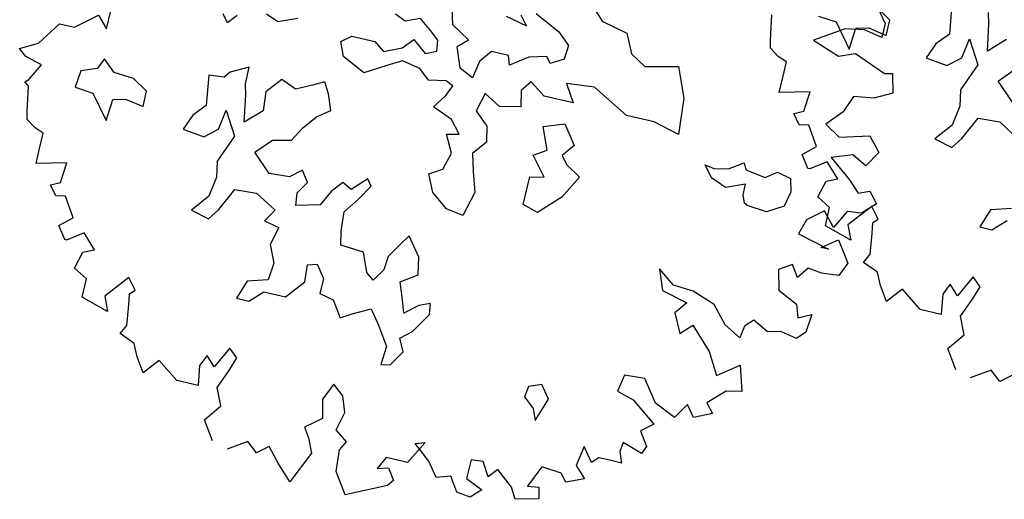
# Model space of a CAD drawing. Units: metres. Extents: x 1321 to 2593, y 364 to 646.
# Drawn here: x 2187 to 2192, y 475 to 477 of the extents above; entities that cross this region are included whole.
import ezdxf

# ---------------------------------------------------------------- set-up
doc = ezdxf.new("R2010")
doc.units = ezdxf.units.M
for name, color, linetype in [('BLUE', 5, 'Continuous'), ('G', 76, 'Continuous'), ('G1', 112, 'Continuous')]:
    doc.layers.add(name, color=color, linetype=linetype)

# ---------------------------------------------------------------- blocks, each defined once
blk = doc.blocks.new('TREE-1')
at = {"layer": 'G'}
for p, q in [((3.798, -6.722), (3.85, -7.064)), ((4.261, -6.847), (4.228, -6.722)), ((4.316, -7.152), (4.261, -6.847)), ((3.152, -7.064), (2.973, -6.957)), ((3.152, -7.243), (3.152, -7.064)), ((3.85, -7.064), (3.725, -7.207)), ((4.048, -7.295), (4.085, -7.064)), ((4.085, -7.064), (4.246, -7.332)), ((4.496, -6.975), (4.316, -7.152)), ((2.348, -7.207), (2.561, -7.225)), ((2.561, -7.225), (2.778, -7.493)), ((2.778, -7.493), (2.796, -7.243)), ((2.796, -7.243), (2.939, -7.207)), ((2.939, -7.207), (3.152, -7.243)), ((3.725, -7.207), (3.655, -7.387)), ((3.905, -7.42), (4.048, -7.295)), ((4.514, -7.457), (4.676, -7.277)), ((1.88, -7.601), (1.828, -7.316)), ((3.655, -7.387), (3.905, -7.42)), ((4.246, -7.332), (4.118, -7.655)), ((4.728, -7.655), (4.514, -7.457)), ((1.9, -7.689), (1.88, -7.601)), ((2.009, -7.762), (1.9, -7.689)), ((4.118, -7.655), (4.155, -7.835)), ((2.113, -7.798), (2.009, -7.762)), ((2.113, -7.98), (2.113, -7.798)), ((4.155, -7.835), (4.118, -8.066)), ((4.261, -8.191), (4.389, -7.923)), ((4.389, -7.923), (4.639, -7.905)), ((4.639, -7.905), (4.889, -8.048)), ((2.113, -8.156), (2.113, -7.98)), ((2.455, -8.068), (2.113, -8.156)), ((2.434, -8.301), (2.455, -8.068)), ((4.118, -8.066), (3.96, -8.264)), ((4.173, -8.316), (4.261, -8.191)), ((2.331, -8.353), (2.434, -8.301)), ((3.96, -8.264), (4.173, -8.316)), ((2.419, -8.462), (2.331, -8.353)), ((2.528, -8.441), (2.419, -8.462)), ((2.668, -8.659), (2.528, -8.441)), ((2.528, -8.784), (2.668, -8.659)), ((2.631, -8.924), (2.528, -8.784)), ((2.828, -8.799), (2.652, -8.924)), ((2.989, -8.96), (2.828, -8.799)), ((4.996, -8.837), (4.764, -8.907)), ((2.652, -8.924), (2.631, -8.924)), ((2.865, -9.017), (2.989, -8.96)), ((4.764, -8.907), (4.691, -9.124)), ((4.834, -9.124), (4.977, -8.981)), ((2.813, -9.214), (2.865, -9.017)), ((3.44, -9.178), (3.222, -9.447)), ((3.544, -9.302), (3.44, -9.178)), ((4.691, -9.124), (4.834, -9.124)), ((2.974, -9.302), (2.813, -9.214)), ((2.974, -9.515), (2.974, -9.302)), ((3.492, -9.354), (3.544, -9.302)), ((3.513, -9.479), (3.492, -9.354)), ((3.295, -9.608), (2.974, -9.515)), ((3.222, -9.447), (3.295, -9.608)), ((3.544, -9.712), (3.513, -9.479)), ((3.492, -9.821), (3.544, -9.712)), ((4.747, -9.696), (4.622, -9.945)), ((4.851, -9.785), (4.747, -9.696)), ((3.674, -9.894), (3.492, -9.821)), ((4.514, -9.836), (4.456, -9.966)), ((4.622, -9.945), (4.514, -9.836)), ((4.799, -9.945), (4.851, -9.785)), ((3.741, -10.034), (3.674, -9.894)), ((4.456, -9.966), (4.493, -10.194)), ((4.711, -10.163), (4.799, -9.945)), ((3.85, -10.194), (3.741, -10.034)), ((3.995, -10.018), (3.85, -10.194)), ((4.244, -10.194), (3.995, -10.018)), ((4.493, -10.194), (4.244, -10.194)), ((4.799, -10.36), (4.711, -10.163)), ((4.654, -10.557), (4.799, -10.36)), ((4.799, -10.77), (4.654, -10.557)), ((5.193, -10.682), (4.98, -10.822)), ((5.317, -10.786), (5.193, -10.682)), ((5.442, -10.682), (5.317, -10.786))]:
    blk.add_line(p, q, dxfattribs=at)
blk = doc.blocks.new('TREE-2')
at = {"layer": 'G1'}
for p, q in [((10.762, -3.011), (10.887, -3.172)), ((10.887, -3.172), (10.887, -3.333)), ((10.456, -3.333), (10.135, -3.545)), ((10.674, -3.296), (10.456, -3.333)), ((10.887, -3.333), (10.674, -3.296)), ((10.135, -3.545), (10.456, -3.654)), ((10.456, -3.654), (10.638, -3.582)), ((10.638, -3.582), (11.011, -3.727)), ((7.615, -3.759), (7.74, -3.884)), ((11.011, -3.727), (11.099, -3.706)), ((11.099, -3.706), (11.156, -3.924)), ((7.74, -3.884), (8.044, -3.954)), ((11.156, -3.924), (10.959, -4.028)), ((6.914, -4.137), (6.826, -4.03)), ((6.987, -3.975), (7.289, -4.118)), ((8.044, -3.954), (8.151, -4.17)), ((10.959, -4.028), (10.726, -4.064)), ((6.091, -4.316), (6.018, -4.045)), ((6.664, -4.082), (6.914, -4.137)), ((7.289, -4.118), (7.432, -4.243)), ((10.726, -4.064), (10.653, -4.261)), ((7.432, -4.243), (7.417, -4.405)), ((8.151, -4.17), (8.331, -4.277)), ((8.331, -4.277), (8.705, -4.188)), ((8.705, -4.188), (8.849, -4.527)), ((10.653, -4.261), (10.492, -4.443)), ((5.555, -4.402), (5.43, -4.35)), ((5.717, -4.332), (5.555, -4.402)), ((5.86, -4.438), (5.717, -4.332)), ((6.305, -4.441), (6.091, -4.316)), ((5.967, -4.527), (5.86, -4.438)), ((6.198, -4.548), (6.305, -4.441)), ((7.021, -4.475), (6.826, -4.618)), ((7.219, -4.423), (7.021, -4.475)), ((7.273, -4.493), (7.219, -4.423)), ((7.417, -4.405), (7.273, -4.493)), ((10.492, -4.443), (10.674, -4.551)), ((10.674, -4.551), (11.011, -4.458)), ((11.011, -4.458), (11.156, -4.619)), ((5.592, -4.706), (5.698, -4.582)), ((5.698, -4.582), (5.86, -4.706)), ((5.985, -4.652), (5.967, -4.527)), ((6.286, -4.78), (6.198, -4.548)), ((6.591, -4.511), (6.484, -4.655)), ((6.789, -4.511), (6.591, -4.511)), ((6.826, -4.618), (6.789, -4.511)), ((8.849, -4.527), (8.885, -4.941)), ((4.142, -4.743), (3.998, -4.688)), ((4.355, -4.652), (4.142, -4.743)), ((4.894, -4.795), (5.001, -4.706)), ((5.001, -4.706), (5.269, -4.706)), ((5.269, -4.706), (5.394, -4.795)), ((5.394, -4.795), (5.592, -4.706)), ((5.86, -4.706), (5.985, -4.652)), ((6.484, -4.655), (6.448, -4.853)), ((7.828, -4.636), (7.508, -4.67)), ((7.508, -4.67), (7.633, -4.868)), ((8.258, -4.868), (7.828, -4.636)), ((10.871, -4.712), (10.638, -4.8)), ((11.047, -4.8), (10.871, -4.712)), ((11.156, -4.619), (11.047, -4.8)), ((3.587, -4.886), (3.514, -4.795)), ((3.675, -4.78), (3.587, -4.886)), ((4.964, -4.956), (4.894, -4.795)), ((6.448, -4.853), (6.286, -4.78)), ((7.112, -4.743), (7.024, -4.868)), ((7.292, -4.868), (7.112, -4.743)), ((10.638, -4.8), (10.902, -4.998)), ((5.628, -4.85), (5.467, -4.941)), ((5.842, -4.886), (5.628, -4.85)), ((5.967, -4.993), (5.842, -4.886)), ((7.024, -4.868), (7.06, -5.048)), ((7.633, -4.868), (7.292, -4.868)), ((8.58, -4.868), (8.258, -4.868)), ((8.885, -4.941), (8.58, -4.868)), ((2.259, -5.267), (2.259, -4.977)), ((5.232, -5.084), (4.964, -4.956)), ((5.467, -4.941), (5.232, -5.084)), ((6.165, -4.956), (5.967, -4.993)), ((6.253, -4.993), (6.165, -4.956)), ((6.201, -5.118), (6.253, -4.993)), ((6.631, -4.993), (6.576, -5.209)), ((6.826, -5.1), (6.631, -4.993)), ((7.06, -5.048), (6.826, -5.1)), ((10.902, -4.998), (11.032, -5.122)), ((1.901, -5.335), (2.135, -5.138)), ((2.135, -5.138), (2.259, -5.267)), ((6.091, -5.279), (6.201, -5.118)), ((7.362, -5.209), (7.593, -5.121)), ((7.593, -5.121), (7.755, -5.337)), ((9.528, -5.194), (9.689, -5.084)), ((9.689, -5.084), (9.726, -5.158)), ((9.726, -5.158), (9.958, -5.194)), ((9.958, -5.194), (10.082, -5.103)), ((10.082, -5.103), (10.244, -5.139)), ((10.244, -5.139), (10.28, -5.283)), ((11.032, -5.122), (11.156, -5.07)), ((11.156, -5.07), (11.265, -5.195)), ((6.576, -5.209), (6.737, -5.353)), ((7.468, -5.462), (7.362, -5.209)), ((9.366, -5.337), (9.26, -5.209)), ((9.26, -5.209), (9.366, -5.228)), ((9.366, -5.228), (9.528, -5.194)), ((11.265, -5.195), (11.12, -5.335)), ((1.543, -5.604), (1.725, -5.335)), ((1.725, -5.335), (1.901, -5.335)), ((3.944, -5.319), (3.746, -5.426)), ((3.944, -5.514), (3.944, -5.319)), ((4.337, -5.371), (4.193, -5.551)), ((4.516, -5.444), (4.337, -5.371)), ((4.693, -5.353), (4.516, -5.444)), ((4.821, -5.283), (4.693, -5.353)), ((4.891, -5.407), (4.821, -5.283)), ((6.326, -5.371), (6.091, -5.279)), ((6.451, -5.514), (6.326, -5.371)), ((6.737, -5.353), (6.774, -5.529)), ((7.755, -5.337), (7.648, -5.481)), ((9.546, -5.407), (9.366, -5.337)), ((9.759, -5.319), (9.546, -5.407)), ((9.759, -5.444), (9.759, -5.319)), ((10.28, -5.283), (10.244, -5.462)), ((10.959, -5.355), (10.85, -5.568)), ((11.12, -5.335), (10.959, -5.355)), ((3.691, -5.496), (3.514, -5.514)), ((3.746, -5.426), (3.691, -5.496)), ((4.964, -5.587), (4.891, -5.407)), ((7.325, -5.551), (7.468, -5.462)), ((7.648, -5.481), (7.718, -5.569)), ((9.796, -5.532), (9.759, -5.444)), ((10.244, -5.462), (10.064, -5.569)), ((10.705, -5.407), (10.529, -5.553)), ((10.85, -5.568), (10.705, -5.407)), ((1.346, -5.713), (1.543, -5.604)), ((2.314, -5.606), (2.259, -5.731)), ((2.457, -5.731), (2.314, -5.606)), ((3.514, -5.514), (3.566, -5.856)), ((3.977, -5.639), (3.944, -5.514)), ((4.193, -5.551), (4.212, -5.767)), ((4.821, -5.694), (4.964, -5.587)), ((6.308, -5.548), (6.451, -5.514)), ((6.414, -5.746), (6.308, -5.548)), ((6.774, -5.529), (6.649, -5.691)), ((7.505, -5.767), (7.325, -5.551)), ((7.718, -5.569), (7.898, -5.676)), ((9.833, -5.551), (9.796, -5.532)), ((10.064, -5.569), (9.833, -5.551)), ((10.529, -5.553), (10.477, -5.729)), ((1.435, -5.786), (1.346, -5.713)), ((4.032, -5.944), (3.977, -5.639)), ((4.693, -5.856), (4.821, -5.694)), ((6.649, -5.691), (6.701, -5.889)), ((7.898, -5.676), (7.755, -5.944)), ((10.762, -5.822), (10.938, -5.693)), ((10.938, -5.693), (11.099, -5.926)), ((1.632, -5.838), (1.435, -5.786)), ((1.528, -6.035), (1.632, -5.838)), ((2.082, -5.801), (2.064, -5.999)), ((2.259, -5.731), (2.082, -5.801)), ((2.688, -5.749), (2.457, -5.731)), ((2.868, -5.856), (2.688, -5.749)), ((4.212, -5.767), (4.032, -5.944)), ((6.36, -5.944), (6.414, -5.746)), ((7.344, -5.801), (7.505, -5.767)), ((7.344, -6.124), (7.344, -5.801)), ((10.477, -5.729), (10.85, -5.822)), ((10.85, -5.822), (10.762, -5.822)), ((2.868, -6.035), (2.868, -5.856)), ((3.566, -5.856), (3.441, -5.999)), ((3.764, -6.087), (3.8, -5.856)), ((3.8, -5.856), (3.962, -6.124)), ((4.605, -6.017), (4.693, -5.856)), ((6.216, -6.032), (6.36, -5.944)), ((6.701, -5.889), (6.774, -6.121)), ((7.755, -5.944), (7.523, -6.179)), ((11.099, -5.926), (11.032, -6.087)), ((1.492, -6.071), (1.528, -6.035)), ((2.064, -5.999), (2.277, -6.017)), ((2.277, -6.017), (2.493, -6.285)), ((2.493, -6.285), (2.512, -6.035)), ((2.512, -6.035), (2.655, -5.999)), ((2.655, -5.999), (2.868, -6.035)), ((3.441, -5.999), (3.371, -6.179)), ((4.391, -6.069), (4.605, -6.017)), ((6.308, -6.23), (6.216, -6.032)), ((1.543, -6.108), (1.492, -6.071)), ((1.595, -6.393), (1.543, -6.108)), ((3.621, -6.212), (3.764, -6.087)), ((3.962, -6.124), (3.834, -6.447)), ((4.23, -6.249), (4.391, -6.069)), ((6.774, -6.121), (6.701, -6.407)), ((7.523, -6.179), (7.344, -6.124)), ((10.492, -6.087), (10.347, -6.18)), ((10.581, -6.217), (10.492, -6.087)), ((10.674, -6.087), (10.581, -6.217)), ((10.835, -6.108), (10.674, -6.087)), ((11.032, -6.087), (10.835, -6.108)), ((3.371, -6.179), (3.621, -6.212)), ((4.443, -6.447), (4.23, -6.249)), ((5.552, -6.249), (5.394, -6.41)), ((5.607, -6.322), (5.552, -6.249)), ((6.503, -6.374), (6.308, -6.23)), ((10.347, -6.18), (10.404, -6.408)), ((1.616, -6.481), (1.595, -6.393)), ((4.803, -6.322), (4.678, -6.429)), ((4.891, -6.447), (4.803, -6.322)), ((5.284, -6.355), (5.177, -6.483)), ((5.394, -6.41), (5.284, -6.355)), ((5.5, -6.499), (5.607, -6.322)), ((6.701, -6.407), (6.503, -6.374)), ((1.725, -6.554), (1.616, -6.481)), ((3.834, -6.447), (3.87, -6.627)), ((4.678, -6.429), (4.443, -6.447)), ((4.803, -6.59), (4.891, -6.447)), ((5.177, -6.483), (5.089, -6.66)), ((5.375, -6.678), (5.5, -6.499)), ((9.025, -6.481), (9.113, -6.714)), ((9.222, -6.626), (9.025, -6.481)), ((10.404, -6.408), (10.638, -6.517)), ((1.829, -6.59), (1.725, -6.554)), ((1.829, -6.772), (1.829, -6.59)), ((4.821, -6.733), (4.803, -6.59)), ((10.638, -6.517), (10.689, -6.663)), ((10.689, -6.663), (10.835, -6.59)), ((10.835, -6.59), (10.814, -6.803)), ((3.87, -6.627), (3.834, -6.858)), ((3.977, -6.983), (4.105, -6.715)), ((4.105, -6.715), (4.355, -6.697)), ((4.355, -6.697), (4.605, -6.84)), ((5.089, -6.66), (4.821, -6.733)), ((5.394, -6.895), (5.375, -6.678)), ((9.113, -6.714), (9.419, -6.787)), ((9.456, -6.642), (9.222, -6.626)), ((9.725, -6.735), (9.456, -6.642)), ((9.901, -6.932), (9.725, -6.735)), ((1.829, -6.948), (1.829, -6.772)), ((4.605, -6.84), (4.516, -6.983)), ((6.161, -6.77), (6.091, -6.877)), ((6.323, -6.983), (6.161, -6.77)), ((9.419, -6.787), (9.31, -6.932)), ((10.207, -6.803), (10.119, -6.896)), ((10.384, -6.896), (10.207, -6.803)), ((10.814, -6.803), (10.726, -6.896)), ((2.171, -6.86), (1.829, -6.948)), ((2.15, -7.093), (2.171, -6.86)), ((3.834, -6.858), (3.675, -7.056)), ((5.427, -7.056), (5.394, -6.895)), ((6.091, -6.877), (5.982, -7.056)), ((9.31, -6.932), (9.419, -7.145)), ((10.098, -7.036), (9.901, -6.932)), ((10.119, -6.896), (10.098, -7.036)), ((10.544, -6.86), (10.384, -6.896)), ((10.726, -6.896), (10.544, -6.86)), ((3.675, -7.056), (3.889, -7.108)), ((3.889, -7.108), (3.977, -6.983)), ((4.516, -6.983), (4.693, -7.02)), ((4.693, -7.02), (4.641, -7.233)), ((5.695, -7.072), (5.427, -7.056)), ((5.787, -7.288), (5.695, -7.072)), ((5.982, -7.056), (5.967, -7.215)), ((6.36, -7.181), (6.323, -6.983)), ((9.419, -7.145), (9.544, -7.02)), ((9.544, -7.02), (9.793, -7.269)), ((2.046, -7.145), (2.15, -7.093)), ((2.135, -7.254), (2.046, -7.145)), ((6.18, -7.306), (6.36, -7.181)), ((2.243, -7.233), (2.135, -7.254)), ((2.383, -7.451), (2.243, -7.233)), ((4.641, -7.233), (4.73, -7.431)), ((5.875, -7.358), (5.787, -7.288)), ((5.967, -7.215), (5.875, -7.358)), ((9.793, -7.269), (9.938, -7.518)), ((5.107, -7.358), (5.214, -7.325)), ((5.123, -7.556), (5.107, -7.358)), ((5.214, -7.325), (5.321, -7.468)), ((6.253, -7.501), (6.18, -7.306)), ((9.938, -7.518), (10.171, -7.342)), ((10.171, -7.342), (10.259, -7.627)), ((2.243, -7.575), (2.383, -7.451)), ((4.73, -7.431), (4.711, -7.629)), ((5.321, -7.468), (5.321, -7.645)), ((6.305, -7.645), (6.253, -7.501)), ((6.448, -7.52), (6.305, -7.645)), ((6.573, -7.468), (6.448, -7.52)), ((6.591, -7.593), (6.573, -7.468)), ((2.347, -7.716), (2.243, -7.575)), ((2.544, -7.591), (2.368, -7.716)), ((2.705, -7.752), (2.544, -7.591)), ((4.711, -7.629), (4.48, -7.699)), ((4.946, -7.773), (5.123, -7.556)), ((6.448, -7.824), (6.591, -7.593)), ((10.259, -7.627), (10.083, -7.664)), ((2.368, -7.716), (2.347, -7.716)), ((4.48, -7.699), (4.407, -7.916)), ((5.321, -7.645), (5.482, -7.681)), ((5.482, -7.681), (5.607, -7.861)), ((5.732, -7.788), (5.93, -7.681)), ((5.93, -7.681), (6.055, -7.843)), ((9.15, -7.736), (8.916, -7.752)), ((9.331, -7.985), (9.15, -7.736)), ((10.083, -7.664), (9.901, -7.845)), ((2.529, -8.006), (2.58, -7.809)), ((2.58, -7.809), (2.705, -7.752)), ((4.55, -7.916), (4.693, -7.773)), ((4.693, -7.773), (4.946, -7.773)), ((5.607, -7.861), (5.732, -7.788)), ((6.055, -7.843), (6.198, -8.059)), ((6.323, -7.931), (6.448, -7.824)), ((8.916, -7.752), (8.88, -7.949)), ((9.901, -7.845), (9.99, -7.949)), ((3.156, -7.97), (2.938, -8.239)), ((3.26, -8.094), (3.156, -7.97)), ((4.407, -7.916), (4.55, -7.916)), ((6.396, -8.074), (6.323, -7.931)), ((8.88, -7.949), (9.077, -8.006)), ((9.689, -7.913), (9.58, -8.094)), ((9.793, -8.042), (9.689, -7.913)), ((9.99, -7.949), (9.793, -8.042)), ((2.689, -8.094), (2.529, -8.006)), ((6.198, -8.059), (6.18, -8.272)), ((6.286, -8.254), (6.396, -8.074)), ((8.023, -8.074), (7.88, -8.129)), ((8.133, -8.218), (8.023, -8.074)), ((9.077, -8.006), (9.367, -8.219)), ((9.58, -8.094), (9.331, -7.985)), ((2.689, -8.307), (2.689, -8.094)), ((3.208, -8.146), (3.26, -8.094)), ((3.229, -8.271), (3.208, -8.146)), ((7.88, -8.129), (7.861, -8.254)), ((3.011, -8.4), (2.689, -8.307)), ((2.938, -8.239), (3.011, -8.4)), ((3.26, -8.504), (3.229, -8.271)), ((6.18, -8.272), (6.286, -8.254)), ((7.861, -8.254), (7.989, -8.361)), ((8.041, -8.489), (8.133, -8.218)), ((9.367, -8.219), (9.238, -8.328)), ((7.989, -8.361), (8.041, -8.489)), ((9.238, -8.328), (9.347, -8.488)), ((3.208, -8.613), (3.26, -8.504)), ((4.463, -8.488), (4.338, -8.737)), ((4.566, -8.577), (4.463, -8.488)), ((9.077, -8.504), (9.061, -8.613)), ((9.31, -8.577), (9.077, -8.504)), ((9.347, -8.488), (9.31, -8.577)), ((3.389, -8.685), (3.208, -8.613)), ((4.229, -8.628), (4.172, -8.758)), ((4.338, -8.737), (4.229, -8.628)), ((4.514, -8.737), (4.566, -8.577)), ((5.712, -8.613), (5.624, -8.81)), ((5.842, -8.722), (5.712, -8.613)), ((9.061, -8.613), (9.113, -8.737)), ((3.457, -8.826), (3.389, -8.685)), ((4.172, -8.758), (4.208, -8.986)), ((4.426, -8.955), (4.514, -8.737)), ((5.909, -8.898), (5.842, -8.722)), ((8.652, -8.649), (8.616, -8.883)), ((8.776, -8.81), (8.652, -8.649)), ((8.844, -8.737), (8.776, -8.81)), ((8.989, -8.737), (8.844, -8.737)), ((9.113, -8.737), (8.989, -8.737)), ((3.566, -8.986), (3.457, -8.826)), ((3.711, -8.81), (3.566, -8.986)), ((3.96, -8.986), (3.711, -8.81)), ((5.624, -8.81), (5.676, -9.023)), ((4.514, -9.152), (4.426, -8.955)), ((5.857, -9.116), (5.909, -8.898)), ((8.616, -8.883), (8.74, -9.007)), ((4.208, -8.986), (3.96, -8.986)), ((5.676, -9.023), (5.499, -9.168)), ((6.879, -9.023), (6.733, -9.292)), ((6.77, -9.059), (6.879, -9.023)), ((6.967, -9.22), (6.77, -9.059)), ((7.573, -9.08), (7.433, -9.095)), ((7.433, -9.095), (7.433, -9.313)), ((7.667, -9.24), (7.573, -9.08)), ((8.237, -8.986), (8.128, -9.24)), ((8.47, -9.007), (8.237, -8.986)), ((8.543, -9.095), (8.47, -9.007)), ((8.74, -9.007), (8.543, -9.095)), ((4.369, -9.349), (4.514, -9.152)), ((5.499, -9.168), (5.572, -9.277)), ((6.002, -9.22), (5.857, -9.116)), ((7.755, -9.132), (7.667, -9.24)), ((7.952, -9.292), (7.755, -9.132)), ((5.572, -9.277), (5.645, -9.438)), ((5.945, -9.329), (6.002, -9.22)), ((6.485, -9.292), (6.412, -9.438)), ((6.733, -9.292), (6.485, -9.292)), ((7.091, -9.381), (6.967, -9.22)), ((7.433, -9.313), (7.63, -9.401)), ((8.024, -9.417), (7.952, -9.292)), ((8.128, -9.24), (8.258, -9.22)), ((8.258, -9.22), (8.289, -9.349)), ((4.514, -9.562), (4.369, -9.349)), ((5.966, -9.578), (5.945, -9.329)), ((6.412, -9.438), (6.536, -9.401)), ((6.536, -9.401), (6.625, -9.526)), ((7.252, -9.329), (7.091, -9.381)), ((7.361, -9.489), (7.252, -9.329)), ((7.63, -9.401), (7.522, -9.51)), ((8.289, -9.349), (8.024, -9.417)), ((4.908, -9.474), (4.696, -9.614)), ((5.033, -9.578), (4.908, -9.474)), ((5.157, -9.474), (5.033, -9.578)), ((5.302, -9.635), (5.157, -9.474)), ((5.645, -9.438), (5.479, -9.811)), ((6.625, -9.526), (6.573, -9.598)), ((7.522, -9.51), (7.361, -9.489)), ((5.479, -9.811), (5.302, -9.635)), ((6.127, -9.811), (5.966, -9.578)), ((6.573, -9.598), (6.127, -9.811))]:
    blk.add_line(p, q, dxfattribs=at)

msp = doc.modelspace()

# ---------------------------------------------------------------- block references
at = {"layer": 'BLUE', "xscale": 0.4999999999999368, "yscale": 0.5, "zscale": 0.5, "rotation": 346.7280989015248}
for name, p in [('TREE-1', (2190.9233, 481.0591)), ('TREE-2', (2186.6848, 480.0327))]:
    msp.add_blockref(name, p, dxfattribs=at)

doc.saveas('drawing.dxf')
